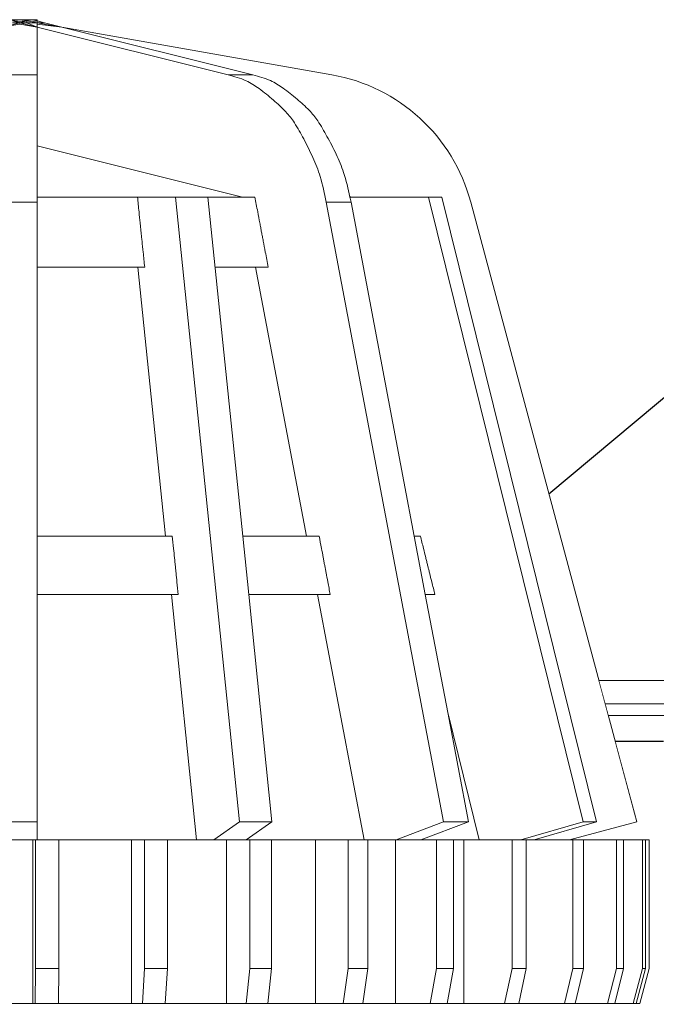
# Model space of a CAD drawing. Units: millimetres. Extents: x 2673 to 4786, y 0 to 1485.
# Drawn here: x 3287 to 3342, y 1076 to 1161 of the extents above; entities that cross this region are included whole.
import ezdxf

# ---------------------------------------------------------------- set-up
doc = ezdxf.new("R2010")
doc.units = ezdxf.units.MM
for name, color, linetype, lineweight in [('вспомогательный', 140, 'Continuous', 20), ('маскировка', 93, 'Continuous', 25), ('Основной', 7, 'Continuous', 30), ('текст', 1, 'Continuous', 25), ('штриховка', 251, 'Continuous', 0)]:
    doc.layers.add(name, color=color, linetype=linetype, lineweight=lineweight)

# ---------------------------------------------------------------- blocks, each defined once
blk = doc.blocks.new('HL80_3_KORB', base_point=(0, 68.51021382925319))
at = {"layer": 'вспомогательный', "linetype": 'Continuous'}
for p, q in [((-1.06066017178091, 152.6832385500638), (0, 152.6832385500638)), ((0, 152.6832385500638), (-0.62132034355818, 152.5736830098285)), ((-0.62132034355818, 152.5736830098285), (0, 152.4962155444155)), ((0, 152.4187480789988), (-0.62132034355818, 152.5736830098285)), ((1.06066017178091, 152.6832385500638), (0, 152.6832385500638)), ((0.62132034355818, 152.5736830098285), (0, 152.6832385500638)), ((0, 152.4187480789988), (0.62132034355818, 152.5736830098285)), ((0, 152.4962155444155), (0.62132034355818, 152.5736830098285)), ((0, 152.4962155444155), (0, 152.4187480789988)), ((0.62132034355818, 152.5736830098285), (1.06066017178091, 152.6832385500638)), ((0.62132034355818, 152.5736830098285), (0.62132034355818, 152.4187480789988)), ((1.06066017178091, 152.4962155444155), (0.62132034355818, 152.5736830098285)), ((1.5, 152.5736830098285), (1.06066017178091, 152.6832385500638)), ((1.06066017178091, 152.6832385500638), (1.5, 152.6832385500638)), ((1.06066017178091, 152.4962155444155), (1.5, 152.5736830098285)), ((1.5, 152.4187480789988), (1.06066017178091, 152.4962155444155)), ((1.5, 152.5736830098285), (1.5, 152.6832385500638)), ((2.12132034355818, 152.4187480789988), (1.5, 152.5736830098285)), ((1.5, 152.5736830098285), (1.5, 152.4962155444155)), ((1.5, 152.4962155444155), (1.5, 152.4187480789988)), ((-1.5, 152.0447020677057), (0, 152.4187480789988)), ((-1.5, 152.0447020677057), (0, 152.3091925387671)), ((-0.62132034355818, 152.4187480789988), (0, 152.4187480789988)), ((0, 152.4187480789988), (0.62132034355818, 152.4187480789988)), ((0, 152.4187480789988), (0, 152.3091925387671)), ((1.5, 152.0447020677057), (0, 152.4187480789988)), ((0, 152.3091925387671), (1.5, 152.0447020677057)), ((0.62132034355818, 152.4187480789988), (1.5, 152.0447020677057)), ((0.62132034355818, 152.4187480789988), (1.5, 152.4187480789988)), ((1.5, 152.4187480789988), (1.5, 152.3091925387671)), ((1.5, 152.4187480789988), (2.12132034355818, 152.3091925387671)), ((1.5, 152.4187480789988), (2.12132034355818, 152.4187480789988)), ((1.5, 152.0447020677057), (1.5, 152.3091925387671)), ((1.5, 152.3091925387671), (3.62132034355818, 152.0447020677057)), ((1.5, 147.9698221037324), (1.5, 152.0447020677057)), ((17.84109109943529, 147.9698221037324), (1.5, 152.0447020677057)), ((3.62132034355818, 152.0447020677057), (2.12132034355818, 152.4187480789988)), ((2.12132034355818, 152.3091925387671), (3.62132034355818, 152.0447020677057)), ((19.96241144299347, 147.9698221037324), (3.62132034355818, 152.0447020677057)), ((26.73111300035453, 147.9698221037324), (3.62132034355818, 152.0447020677057)), ((1.5, 147.9698221037324), (-1.5, 147.9698221037324)), ((1.5, 147.9698221037324), (1.5, 141.8904359488479)), ((17.84109109943529, 147.9698221037324), (19.96241144299347, 147.9698221037324)), ((1.5, 137.5102138292532), (1.5, 141.8904359488479)), ((19.06557477149545, 137.5102138292532), (1.5, 141.8904359488479)), ((1.5, 137.5102138292532), (10.08634304181032, 137.5102138292532)), ((1.5, 137.5102138292532), (1.5, 137.0799914850868)), ((12.85798163934669, 137.5102138292532), (10.08634304181032, 137.5102138292532)), ((13.34749284728969, 137.5102138292532), (12.85798163934669, 137.5102138292532)), ((13.34749284728969, 137.5102138292532), (18.82891996992475, 84.05358939889265)), ((16.11913144482241, 137.5102138292532), (13.34749284728969, 137.5102138292532)), ((16.11913144482241, 137.5102138292532), (19.09278322793398, 108.5102138292532)), ((19.06557477149545, 137.5102138292532), (16.11913144482241, 137.5102138292532)), ((20.12623494327636, 137.5102138292532), (19.06557477149545, 137.5102138292532)), ((20.13713178843318, 137.5102138292532), (20.12623494327636, 137.5102138292532)), ((28.46279441628939, 137.5102138292532), (28.27222793632245, 137.5438158412908)), ((28.46279441628939, 137.5102138292532), (28.27939043839069, 137.5102138292532)), ((29.97820488249999, 137.5102138292532), (28.46279441628939, 137.5102138292532)), ((34.99533685313872, 137.5102138292532), (29.97820488249999, 137.5102138292532)), ((34.99533685313872, 137.5102138292532), (36.14338715023041, 137.5102138292532)), ((34.99533685313872, 137.5102138292532), (48.22867255376332, 84.05358939889265)), ((36.14338715023041, 137.5102138292532), (49.37672285085864, 84.05358939889265)), ((-1.5, 137.0799914850868), (1.5, 137.0799914850868)), ((1.5, 137.0799914850868), (1.5, 131.5102138292532)), ((28.36578491184264, 137.0799914850868), (26.24446456828082, 137.0799914850868)), ((26.24446456828082, 137.0799914850868), (36.29130755901132, 84.05358939889265)), ((28.36578491184264, 137.0799914850868), (32.89687309974033, 113.165284709914)), ((38.61527772968475, 137.0799914850868), (52.82365934620974, 84.05358939889265)), ((1.5, 131.5102138292532), (10.12165886311413, 131.5102138292532)), ((1.5, 131.5102138292532), (1.5, 108.5102138292532)), ((10.12165886311413, 131.5102138292532), (10.70231182845964, 131.5102138292532)), ((12.48007234627221, 108.5102138292532), (10.12165886311413, 131.5102138292532)), ((20.20238691738632, 131.5102138292532), (16.7343697447759, 131.5102138292532)), ((20.20238691738632, 131.5102138292532), (24.5601668099589, 108.5102138292532)), ((21.26304708916359, 131.5102138292532), (20.20238691738632, 131.5102138292532)), ((21.27529369773401, 131.5102138292532), (21.26304708916359, 131.5102138292532)), ((32.89687309974033, 113.165284709914), (33.77886328592649, 108.5102138292532)), ((12.48007234627221, 108.5102138292532), (1.5, 108.5102138292532)), ((1.5, 103.5102138292532), (1.5, 108.5102138292532)), ((13.06294888056436, 108.5102138292532), (12.48007234627221, 108.5102138292532)), ((19.09278322793398, 108.5102138292532), (19.60548181122795, 103.5102138292532)), ((24.5601668099589, 108.5102138292532), (19.09278322793398, 108.5102138292532)), ((25.62082698173981, 108.5102138292532), (24.5601668099589, 108.5102138292532)), ((25.63718220998999, 108.5102138292532), (25.62082698173981, 108.5102138292532)), ((33.77886328592649, 108.5102138292532), (34.72620674083373, 103.5102138292532)), ((34.04924881239276, 108.5102138292532), (33.77886328592649, 108.5102138292532)), ((34.3083869495822, 108.5102138292532), (34.04924881239276, 108.5102138292532)), ((12.99277092956618, 103.5102138292532), (1.5, 103.5102138292532)), ((1.5, 103.5102138292532), (1.5, 84.05358939889265)), ((13.57603804568862, 103.5102138292532), (12.99277092956618, 103.5102138292532)), ((15.14610497940521, 82.51021382925319), (12.99277092956618, 103.5102138292532)), ((25.50751026486614, 103.5102138292532), (19.60548181122795, 103.5102138292532)), ((19.60548181122795, 103.5102138292532), (21.60055856745748, 84.05358939889265)), ((26.56817043664705, 103.5102138292532), (25.50751026486614, 103.5102138292532)), ((25.50751026486614, 103.5102138292532), (29.48635277547874, 82.51021382925319)), ((26.58524736600884, 103.5102138292532), (26.56817043664705, 103.5102138292532)), ((35.28701268559598, 103.5102138292532), (34.72620674083373, 103.5102138292532)), ((34.72620674083373, 103.5102138292532), (36.64178174373956, 93.39996821039676)), ((35.54709377072504, 103.5102138292532), (35.28701268559598, 103.5102138292532)), ((39.33757065593818, 82.51021382925319), (36.64178174373956, 93.39996821039676)), ((36.64178174373956, 93.39996821039676), (38.41262790257315, 84.05358939889265)), ((1.5, 84.05358939889265), (-1.5, 84.05358939889265)), ((1.5, 82.51021382925319), (1.5, 84.05358939889265)), ((16.62468022186295, 82.51021382925319), (18.82891996992475, 84.05358939889265)), ((18.82891996992475, 84.05358939889265), (21.60055856745748, 84.05358939889265)), ((19.39631881939567, 82.51021382925319), (21.60055856745748, 84.05358939889265)), ((32.21840358304689, 82.51021382925319), (36.29130755901132, 84.05358939889265)), ((34.33972392660871, 82.51021382925319), (38.41262790257315, 84.05358939889265)), ((36.29130755901132, 84.05358939889265), (38.41262790257315, 84.05358939889265)), ((42.90716705927115, 82.51021382925319), (48.22867255376332, 84.05358939889265)), ((44.05521735636647, 82.51021382925319), (49.37672285085864, 84.05358939889265)), ((47.06370330515711, 82.51021382925319), (52.82365934620974, 84.05358939889265)), ((49.37672285085864, 84.05358939889265), (48.22867255376332, 84.05358939889265)), ((1.12521594310965, 82.51021382925319), (-1.12521594310965, 82.51021382925319)), ((1.35203675740922, 82.51021382925319), (1.12521594310965, 82.51021382925319)), ((1.12521594310965, 68.51021382925319), (1.12521594310965, 82.51021382925319)), ((2.12426416469316, 82.51021382925319), (1.35203675740922, 82.51021382925319)), ((1.35203675740922, 82.51021382925319), (1.35203675740922, 71.51021382925319)), ((3.12331238627303, 82.51021382925319), (2.12426416469316, 82.51021382925319)), ((3.3501332005726, 82.51021382925319), (3.12331238627303, 82.51021382925319)), ((3.3501332005726, 82.51021382925319), (3.3501332005726, 71.51021382925319)), ((5.36518069974409, 82.51021382925319), (3.3501332005726, 82.51021382925319)), ((6.04391689928525, 82.51021382925319), (5.36518069974409, 82.51021382925319)), ((6.35662556111493, 82.51021382925319), (6.04391689928525, 82.51021382925319)), ((6.35662556111493, 82.51021382925319), (7.3480704224894, 82.51021382925319)), ((7.3480704224894, 82.51021382925319), (8.0268066220342, 82.51021382925319)), ((9.564313191665859, 82.51021382925319), (8.0268066220342, 82.51021382925319)), ((10.54060919878611, 82.51021382925319), (9.564313191665859, 82.51021382925319)), ((9.564313191665859, 68.51021382925319), (9.564313191665859, 82.51021382925319)), ((10.68979918414334, 82.51021382925319), (10.54060919878611, 82.51021382925319)), ((11.51690520590637, 82.51021382925319), (10.68979918414334, 82.51021382925319)), ((10.68979918414334, 82.51021382925319), (10.68979918414334, 71.51021382925319)), ((12.64239119838385, 82.51021382925319), (11.51690520590637, 82.51021382925319)), ((13.69065548510844, 82.51021382925319), (12.64239119838385, 82.51021382925319)), ((12.64239119838385, 82.51021382925319), (12.64239119838385, 71.51021382925319)), ((13.69065548510844, 82.51021382925319), (14.6443724358578, 82.51021382925319)), ((14.6443724358578, 82.51021382925319), (15.14610497940521, 82.51021382925319)), ((15.14610497940521, 82.51021382925319), (15.2543256425306, 82.51021382925319)), ((15.2543256425306, 82.51021382925319), (15.59808938660717, 82.51021382925319)), ((15.59808938660717, 82.51021382925319), (17.16175954402934, 82.51021382925319)), ((17.71280362366815, 82.51021382925319), (17.16175954402934, 82.51021382925319)), ((18.63668315617906, 82.51021382925319), (17.71280362366815, 82.51021382925319)), ((17.71280362366815, 68.51021382925319), (17.71280362366815, 82.51021382925319)), ((19.56056268868997, 82.51021382925319), (18.63668315617906, 82.51021382925319)), ((19.70275747196865, 82.51021382925319), (19.56056268868997, 82.51021382925319)), ((21.55051653699047, 82.51021382925319), (19.70275747196865, 82.51021382925319)), ((19.70275747196865, 82.51021382925319), (19.70275747196865, 71.51021382925319)), ((21.60014663136826, 82.51021382925319), (21.55051653699047, 82.51021382925319)), ((21.55051653699047, 82.51021382925319), (21.55051653699047, 71.51021382925319)), ((21.60014663136826, 82.51021382925319), (22.48715746454764, 82.51021382925319)), ((22.48715746454764, 82.51021382925319), (23.37416829772337, 82.51021382925319)), ((24.00123942019127, 82.51021382925319), (23.37416829772337, 82.51021382925319)), ((24.00123942019127, 82.51021382925319), (25.32309948067632, 82.51021382925319)), ((25.32309948067632, 82.51021382925319), (25.77526108654638, 82.51021382925319)), ((25.32309948067632, 68.51021382925319), (25.32309948067632, 82.51021382925319)), ((26.16649092649095, 82.51021382925319), (25.77526108654638, 82.51021382925319)), ((27.00988237230194, 82.51021382925319), (26.16649092649095, 82.51021382925319)), ((28.11705744408027, 82.51021382925319), (27.00988237230194, 82.51021382925319)), ((28.85332825243313, 82.51021382925319), (28.11705744408027, 82.51021382925319)), ((28.11705744408027, 82.51021382925319), (28.11705744408027, 71.51021382925319)), ((28.85332825243313, 82.51021382925319), (29.48635277547874, 82.51021382925319)), ((29.48635277547874, 82.51021382925319), (29.64668159272333, 82.51021382925319)), ((29.64668159272333, 82.51021382925319), (29.8038403357059, 82.51021382925319)), ((29.8038403357059, 82.51021382925319), (30.44003493301716, 82.51021382925319)), ((29.8038403357059, 82.51021382925319), (29.8038403357059, 71.51021382925319)), ((30.44003493301716, 82.51021382925319), (32.0188876832799, 82.51021382925319)), ((32.0188876832799, 82.51021382925319), (32.16396577407431, 82.51021382925319)), ((32.16396577407431, 82.51021382925319), (32.90124311088221, 82.51021382925319)), ((32.16396577407431, 68.51021382925319), (32.16396577407431, 82.51021382925319)), ((32.90124311088221, 82.51021382925319), (33.60559436386029, 82.51021382925319)), ((33.63852044769374, 82.51021382925319), (33.60559436386029, 82.51021382925319)), ((33.63852044769374, 82.51021382925319), (35.22981609503768, 82.51021382925319)), ((35.22981609503768, 82.51021382925319), (35.67703485367383, 82.51021382925319)), ((35.90540630265241, 82.51021382925319), (35.67703485367383, 82.51021382925319)), ((35.67703485367383, 82.51021382925319), (35.67703485367383, 71.51021382925319)), ((36.58099651026714, 82.51021382925319), (35.90540630265241, 82.51021382925319)), ((37.15158952729325, 82.51021382925319), (36.58099651026714, 82.51021382925319)), ((38.02754624317458, 82.51021382925319), (37.15158952729325, 82.51021382925319)), ((37.15158952729325, 82.51021382925319), (37.15158952729325, 71.51021382925319)), ((38.63630767218274, 82.51021382925319), (38.02754624317458, 82.51021382925319)), ((38.02754624317458, 68.51021382925319), (38.02754624317458, 82.51021382925319)), ((39.06365824645036, 82.51021382925319), (38.63630767218274, 82.51021382925319)), ((39.24506910119089, 82.51021382925319), (39.06365824645036, 82.51021382925319)), ((39.33757065593818, 82.51021382925319), (39.24506910119089, 82.51021382925319)), ((40.41483866167982, 82.51021382925319), (39.33757065593818, 82.51021382925319)), ((40.53586380273919, 82.51021382925319), (40.41483866167982, 82.51021382925319)), ((40.53586380273919, 82.51021382925319), (41.0731634110889, 82.51021382925319)), ((41.0731634110889, 82.51021382925319), (41.61046301943497, 82.51021382925319)), ((42.15298361269015, 82.51021382925319), (41.61046301943497, 82.51021382925319)), ((42.73567896254463, 82.51021382925319), (42.15298361269015, 82.51021382925319)), ((42.15298361269015, 82.51021382925319), (42.15298361269015, 71.51021382925319)), ((42.90716705927115, 82.51021382925319), (42.73567896254463, 82.51021382925319)), ((43.19742757577842, 82.51021382925319), (42.90716705927115, 82.51021382925319)), ((43.20000000000073, 82.51021382925319), (43.19742757577842, 82.51021382925319)), ((43.37050647070646, 82.51021382925319), (43.20000000000073, 82.51021382925319)), ((43.65917618901585, 82.51021382925319), (43.37050647070646, 82.51021382925319)), ((43.37050647070646, 82.51021382925319), (43.37050647070646, 71.51021382925319)), ((44.05521735636647, 82.51021382925319), (43.65917618901585, 82.51021382925319)), ((44.61024980093497, 82.51021382925319), (44.05521735636647, 82.51021382925319)), ((44.61024980093497, 82.51021382925319), (44.921499320968, 82.51021382925319)), ((44.921499320968, 82.51021382925319), (44.99293323330129, 82.51021382925319)), ((44.99293323330129, 82.51021382925319), (45.37561666566398, 82.51021382925319)), ((45.37561666566398, 82.51021382925319), (45.99609853766015, 82.51021382925319)), ((46.145309701933, 82.51021382925319), (45.99609853766015, 82.51021382925319)), ((46.44601550143852, 82.51021382925319), (46.145309701933, 82.51021382925319)), ((46.74672130094405, 82.51021382925319), (46.44601550143852, 82.51021382925319)), ((47.32917593280217, 82.51021382925319), (46.74672130094405, 82.51021382925319)), ((47.32917593280217, 82.51021382925319), (47.34813529506937, 82.51021382925319)), ((47.34813529506937, 82.51021382925319), (47.54561554674001, 82.51021382925319)), ((47.34813529506937, 82.51021382925319), (47.34813529506937, 71.51021382925319)), ((47.54561554674001, 82.51021382925319), (47.76205516067785, 82.51021382925319)), ((48.15283855668532, 82.51021382925319), (47.76205516067785, 82.51021382925319)), ((48.2716325215406, 82.51021382925319), (48.15283855668532, 82.51021382925319)), ((48.28336474890602, 82.51021382925319), (48.2716325215406, 82.51021382925319)), ((48.2716325215406, 82.51021382925319), (48.2716325215406, 71.51021382925319)), ((48.41389094112311, 82.51021382925319), (48.28336474890602, 82.51021382925319)), ((48.61002900367021, 82.51021382925319), (48.41389094112311, 82.51021382925319)), ((48.61002900367021, 82.51021382925319), (48.65364839103496, 82.51021382925319)), ((48.65364839103496, 82.51021382925319), (48.69726777840333, 82.51021382925319)), ((48.70000000000073, 82.51021382925319), (48.69726777840333, 82.51021382925319)), ((48.70000000000073, 82.51021382925319), (49.41442336999171, 82.51021382925319)), ((49.41442336999171, 82.51021382925319), (50.17979023472435, 82.51021382925319)), ((50.17979023472435, 82.51021382925319), (51.1046378458268, 82.51021382925319)), ((51.70604944483421, 82.51021382925319), (51.1046378458268, 82.51021382925319)), ((51.1046378458268, 82.51021382925319), (51.1046378458268, 71.51021382925319)), ((51.70604944483421, 82.51021382925319), (52.40591516982749, 82.51021382925319)), ((51.70604944483421, 82.51021382925319), (51.70604944483421, 71.51021382925319)), ((52.40591516982749, 82.51021382925319), (52.83879439770317, 82.51021382925319)), ((52.83879439770317, 82.51021382925319), (53.30835183582894, 82.51021382925319)), ((53.30835183582894, 82.51021382925319), (53.30835183582894, 71.51021382925319)), ((53.56940422026673, 82.51021382925319), (53.30835183582894, 82.51021382925319)), ((53.56940422026673, 82.51021382925319), (53.80507975589717, 82.51021382925319)), ((53.56940422026673, 82.51021382925319), (53.56940422026673, 71.51021382925319)), ((53.80507975589717, 82.51021382925319), (53.89231853062665, 82.51021382925319)), ((53.89231853062665, 82.51021382925319), (53.89231853062665, 71.51021382925319)), ((1.35203675740922, 71.51021382925319), (1.31697341855397, 68.51021382925319)), ((3.3501332005726, 71.51021382925319), (1.35203675740922, 71.51021382925319)), ((3.3501332005726, 71.51021382925319), (3.31506986171735, 68.51021382925319)), ((10.68979918414334, 71.51021382925319), (10.51581472484759, 68.51021382925319)), ((12.64239119838385, 71.51021382925319), (10.68979918414334, 71.51021382925319)), ((12.64239119838385, 71.51021382925319), (12.4684067390881, 68.51021382925319)), ((19.70275747196865, 71.51021382925319), (19.39513832199009, 68.51021382925319)), ((21.55051653699047, 71.51021382925319), (19.70275747196865, 71.51021382925319)), ((21.55051653699047, 71.51021382925319), (21.24289738701191, 68.51021382925319)), ((28.11705744408027, 71.51021382925319), (27.6851504556289, 68.51021382925319)), ((29.8038403357059, 71.51021382925319), (28.11705744408027, 71.51021382925319)), ((29.8038403357059, 71.51021382925319), (29.37193334725816, 68.51021382925319)), ((35.67703485367383, 71.51021382925319), (35.13396330203977, 68.51021382925319)), ((37.15158952729325, 71.51021382925319), (35.67703485367383, 71.51021382925319)), ((37.15158952729325, 71.51021382925319), (36.6085179756592, 68.51021382925319)), ((42.15298361269015, 71.51021382925319), (41.51524845215681, 68.51021382925319)), ((43.37050647070646, 71.51021382925319), (42.15298361269015, 71.51021382925319)), ((43.37050647070646, 71.51021382925319), (42.73277131017676, 68.51021382925319)), ((47.34813529506937, 71.51021382925319), (46.63511378578914, 68.51021382925319)), ((48.2716325215406, 71.51021382925319), (47.34813529506937, 71.51021382925319)), ((48.2716325215406, 71.51021382925319), (47.55861101225673, 68.51021382925319)), ((51.1046378458268, 71.51021382925319), (50.33799478554283, 68.51021382925319)), ((51.70604944483421, 71.51021382925319), (50.93940638455024, 68.51021382925319)), ((51.70604944483421, 71.51021382925319), (51.1046378458268, 71.51021382925319)), ((53.30835183582894, 71.51021382925319), (52.51138128599268, 68.51021382925319)), ((53.56940422026673, 71.51021382925319), (52.77243367043411, 68.51021382925319)), ((53.89231853062665, 71.51021382925319), (53.08923603811127, 68.51021382925319)), ((53.56940422026673, 71.51021382925319), (53.30835183582894, 71.51021382925319)), ((1.12521594310965, 68.51021382925319), (-1.12521594310965, 68.51021382925319)), ((1.12521594310965, 68.51021382925319), (1.31697341855397, 68.51021382925319)), ((1.31697341855397, 68.51021382925319), (2.12426416469316, 68.51021382925319)), ((2.12426416469316, 68.51021382925319), (3.12331238627303, 68.51021382925319)), ((3.12331238627303, 68.51021382925319), (3.31506986171735, 68.51021382925319)), ((5.36518069974409, 68.51021382925319), (3.31506986171735, 68.51021382925319)), ((5.93899373589738, 68.51021382925319), (5.36518069974409, 68.51021382925319)), ((6.35662556111493, 68.51021382925319), (5.93899373589738, 68.51021382925319)), ((7.3480704224894, 68.51021382925319), (6.35662556111493, 68.51021382925319)), ((7.921883458646341, 68.51021382925319), (7.3480704224894, 68.51021382925319)), ((9.564313191665859, 68.51021382925319), (7.921883458646341, 68.51021382925319)), ((9.564313191665859, 68.51021382925319), (10.51581472484759, 68.51021382925319)), ((10.51581472484759, 68.51021382925319), (10.54060919878611, 68.51021382925319)), ((10.54060919878611, 68.51021382925319), (11.51690520590637, 68.51021382925319)), ((11.51690520590637, 68.51021382925319), (12.4684067390881, 68.51021382925319)), ((13.69065548510844, 68.51021382925319), (12.4684067390881, 68.51021382925319)), ((14.6443724358578, 68.51021382925319), (13.69065548510844, 68.51021382925319)), ((15.01260401412219, 68.51021382925319), (14.6443724358578, 68.51021382925319)), ((15.59808938660717, 68.51021382925319), (15.01260401412219, 68.51021382925319)), ((16.92003791561729, 68.51021382925319), (15.59808938660717, 68.51021382925319)), ((17.71280362366815, 68.51021382925319), (16.92003791561729, 68.51021382925319)), ((17.71280362366815, 68.51021382925319), (18.63668315617906, 68.51021382925319)), ((18.63668315617906, 68.51021382925319), (19.39513832199009, 68.51021382925319)), ((19.39513832199009, 68.51021382925319), (19.56056268868997, 68.51021382925319)), ((19.56056268868997, 68.51021382925319), (21.24289738701191, 68.51021382925319)), ((21.60014663136826, 68.51021382925319), (21.24289738701191, 68.51021382925319)), ((22.48715746454764, 68.51021382925319), (21.60014663136826, 68.51021382925319)), ((23.37416829772337, 68.51021382925319), (22.48715746454764, 68.51021382925319)), ((23.63006391612362, 68.51021382925319), (23.37416829772337, 68.51021382925319)), ((25.32309948067632, 68.51021382925319), (23.63006391612362, 68.51021382925319)), ((25.40408558247873, 68.51021382925319), (25.32309948067632, 68.51021382925319)), ((25.40408558247873, 68.51021382925319), (26.16649092649095, 68.51021382925319)), ((26.16649092649095, 68.51021382925319), (27.00988237230194, 68.51021382925319)), ((27.6851504556289, 68.51021382925319), (27.00988237230194, 68.51021382925319)), ((27.6851504556289, 68.51021382925319), (28.85332825243313, 68.51021382925319)), ((29.37193334725816, 68.51021382925319), (28.85332825243313, 68.51021382925319)), ((29.64668159272333, 68.51021382925319), (29.37193334725816, 68.51021382925319)), ((30.44003493301716, 68.51021382925319), (29.64668159272333, 68.51021382925319)), ((30.44003493301716, 68.51021382925319), (31.5295362834222, 68.51021382925319)), ((32.16396577407431, 68.51021382925319), (31.5295362834222, 68.51021382925319)), ((32.90124311088221, 68.51021382925319), (32.16396577407431, 68.51021382925319)), ((33.11624296400259, 68.51021382925319), (32.90124311088221, 68.51021382925319)), ((33.11624296400259, 68.51021382925319), (33.63852044769374, 68.51021382925319)), ((33.63852044769374, 68.51021382925319), (35.13396330203977, 68.51021382925319)), ((35.13396330203977, 68.51021382925319), (35.22981609503768, 68.51021382925319)), ((35.22981609503768, 68.51021382925319), (35.90540630265241, 68.51021382925319)), ((35.90540630265241, 68.51021382925319), (36.58099651026714, 68.51021382925319)), ((36.58099651026714, 68.51021382925319), (36.6085179756592, 68.51021382925319)), ((38.02754624317458, 68.51021382925319), (36.6085179756592, 68.51021382925319)), ((38.02754624317458, 68.51021382925319), (38.47099964546214, 68.51021382925319)), ((38.47099964546214, 68.51021382925319), (38.63630767218274, 68.51021382925319)), ((38.63630767218274, 68.51021382925319), (39.24506910119089, 68.51021382925319)), ((39.82218006069161, 68.51021382925319), (39.24506910119089, 68.51021382925319)), ((40.53586380273919, 68.51021382925319), (39.82218006069161, 68.51021382925319)), ((41.0731634110889, 68.51021382925319), (40.53586380273919, 68.51021382925319)), ((41.51524845215681, 68.51021382925319), (41.0731634110889, 68.51021382925319)), ((41.61046301943497, 68.51021382925319), (41.51524845215681, 68.51021382925319)), ((41.61046301943497, 68.51021382925319), (42.73277131017676, 68.51021382925319)), ((42.73567896254463, 68.51021382925319), (42.73277131017676, 68.51021382925319)), ((42.73567896254463, 68.51021382925319), (42.73567896254463, 68.52389185368521)), ((43.19742757577842, 68.51021382925319), (42.73567896254463, 68.51021382925319)), ((43.65917618901585, 68.51021382925319), (43.19742757577842, 68.51021382925319)), ((44.24354115053939, 68.51021382925319), (43.65917618901585, 68.51021382925319)), ((44.61024980093497, 68.51021382925319), (44.24354115053939, 68.51021382925319)), ((44.99293323330129, 68.51021382925319), (44.61024980093497, 68.51021382925319)), ((45.31814036723517, 68.51021382925319), (44.99293323330129, 68.51021382925319)), ((45.37561666566398, 68.51021382925319), (45.31814036723517, 68.51021382925319)), ((46.145309701933, 68.51021382925319), (45.37561666566398, 68.51021382925319)), ((46.145309701933, 68.51021382925319), (46.44601550143852, 68.51021382925319)), ((46.44601550143852, 68.51021382925319), (46.63511378578914, 68.51021382925319)), ((46.63511378578914, 68.51021382925319), (46.74672130094405, 68.51021382925319)), ((47.32917593280217, 68.51021382925319), (46.74672130094405, 68.51021382925319)), ((47.54561554674001, 68.51021382925319), (47.32917593280217, 68.51021382925319)), ((47.55861101225673, 68.51021382925319), (47.54561554674001, 68.51021382925319)), ((47.76205516067785, 68.51021382925319), (47.55861101225673, 68.51021382925319)), ((48.15283855668532, 68.51021382925319), (47.76205516067785, 68.51021382925319)), ((48.15283855668532, 68.51021382925319), (48.28336474890602, 68.51021382925319)), ((48.28336474890602, 68.51021382925319), (48.41389094112311, 68.51021382925319)), ((48.61002900367021, 68.51021382925319), (48.41389094112311, 68.51021382925319)), ((48.65364839103496, 68.51021382925319), (48.61002900367021, 68.51021382925319)), ((48.67176504607414, 68.51021382925319), (48.65364839103496, 68.51021382925319)), ((48.69726777840333, 68.51021382925319), (48.67176504607414, 68.51021382925319)), ((48.70000000000073, 68.51021382925319), (48.69726777840333, 68.51021382925319)), ((49.43713191080315, 68.51021382925319), (48.70000000000073, 68.51021382925319)), ((50.33799478554283, 68.51021382925319), (49.43713191080315, 68.51021382925319)), ((50.33799478554283, 68.51021382925319), (50.93940638455024, 68.51021382925319)), ((51.62112198978139, 68.51021382925319), (50.93940638455024, 68.51021382925319)), ((52.05400121765706, 68.51021382925319), (51.62112198978139, 68.51021382925319)), ((52.51138128599268, 68.51021382925319), (52.05400121765706, 68.51021382925319)), ((52.51138128599268, 68.51021382925319), (52.77243367043411, 68.51021382925319)), ((53.00199726337814, 68.51021382925319), (52.77243367043411, 68.51021382925319)), ((53.08923603811127, 68.51021382925319), (53.00199726337814, 68.51021382925319))]:
    blk.add_line(p, q, dxfattribs=at)
blk.add_arc((24.12639033535014, 133.1977058085504), 14.99999999999826, 14.99999999999614, 79.99999999999766, dxfattribs=at)
for points in [[(17.84109109943529, 147.9698221037324), (19.39096328388674, 147.4522932406424), (20.49530258075145, 146.7855127705647), (21.71816611060171, 145.805912460336), (22.77618326450054, 144.8074475174265), (23.17322573257438, 144.3505322469054), (23.51539705726311, 143.8655827305003), (24.31605202576565, 142.4787528729549), (25.09655311302681, 140.8949890753851), (25.72630805656661, 139.2647922774791), (26.24446456828082, 137.0799914850868)], [(19.96241144299347, 147.9698221037324), (21.47264727468457, 147.4687609704241), (22.55230262774737, 146.8274353041776), (23.74832124350494, 145.889024059026), (24.78555862875967, 144.9328472329329), (25.17561720983255, 144.4959593504713), (25.51382056869488, 144.0317314789562), (26.31064853426901, 142.7029529509268), (27.09271857049071, 141.1840927173167), (27.7325354139495, 139.6169214781104), (28.27939043839069, 137.5102138292532)], [(10.08634304181032, 137.5102138292532), (10.21649391187736, 136.2425124724295), (10.31333104795129, 135.2992696762255), (10.35510475278074, 134.8923651243617), (10.39453069489464, 134.5083268843359), (10.43278655145386, 134.1356853083097), (10.47297896673439, 133.7441777005025), (10.57006257778057, 132.7984858743481), (10.70231182845964, 131.5102138292532)], [(20.13713178843318, 137.5102138292532), (20.37719777661112, 136.2447341935614), (20.55610135890288, 135.3016396546244), (20.63363855162309, 134.892892943352), (20.70670714819353, 134.5077004524946), (20.77689918083023, 134.1376713777874), (20.85054775854006, 133.7494181344776), (21.0300528950812, 132.8031042786676), (21.27529369773401, 131.5102138292532)], [(28.27939043839069, 137.5102138292532), (28.32372152817333, 137.2955580432722), (28.36578491184264, 137.0799914850868)], [(13.57603804568862, 103.5102138292532), (13.46677125262214, 104.575030344185), (13.38600779695027, 105.3620704448424), (13.35186146228835, 105.6948240400608), (13.31949662526104, 106.01021620267), (13.28713175998993, 106.3256083334054), (13.25298519623428, 106.6583620113561), (13.17222011926557, 107.4454007081331), (13.06294888056436, 108.5102138292532)], [(26.58524736600884, 103.5102138292532), (26.38171403267047, 104.5836513285607), (26.23231493161232, 105.3715757479764), (26.17045306108076, 105.6978301207895), (26.11154503273417, 106.0085053395401), (26.05068412508102, 106.3294795407572), (25.98618465756436, 106.6696421784737), (25.83720618403739, 107.4553310309908), (25.63718220998999, 108.5102138292532)], [(35.54709377072504, 103.5102138292532), (35.28178973062118, 104.5811281937567), (35.08669196388337, 105.3686426702039), (35.00543419099954, 105.6966381614276), (34.928104440622, 106.0087774179904), (34.84862853928352, 106.3295792356752), (34.76447346045264, 106.6692674427867), (34.56984371818826, 107.4548755148192), (34.3083869495822, 108.5102138292532)]]:
    blk.add_spline(points, degree=3, dxfattribs=at)
blk = doc.blocks.new('080 8E')
at = {"color": 7}
blk.add_wipeout([(22217.934983529016, 3015.800618588321), (22324.11345560524, 3015.800618588321), (22324.916538097754, 3018.8006185883205), (22324.916538097754, 3029.800618588321), (22318.087922872284, 3029.800618588321), (22323.847878913333, 3031.3439941579604), (22309.639497296812, 3084.370396244154), (22308.94523341037, 3086.3759932571697), (22307.972925484064, 3088.270557980402), (22306.744394420763, 3090.007259885489), (22305.29659157619, 3091.5405433696137), (22303.61652306706, 3092.8700920744154), (22301.78783701727, 3093.939172401922), (22299.81621825084, 3094.7440935047043), (22297.7585150073, 3095.2592303561387), (22274.64553991068, 3099.3351068267734), (22272.524219567127, 3099.8640877688963), (22272.524219567127, 3099.9736433091316), (22269.524219567127, 3099.9736433091316), (22269.524219567127, 3099.8640877688963), (22267.40289922357, 3099.3351068267734), (22244.293046783067, 3095.260216321195), (22242.228951551893, 3094.7434607879977), (22240.25916005028, 3093.9406487409137), (22238.443873942713, 3092.8783173915863), (22236.76400846298, 3091.548030517296), (22235.303414764523, 3090.004939924241), (22234.07508673065, 3088.2710852443265), (22233.10318486317, 3086.3796841046274), (22232.409230281395, 3084.3711249215407), (22218.200560220917, 3031.3439941579604), (22223.96051626197, 3029.800618588321), (22217.1319010365, 3029.800618588321), (22217.1319010365, 3018.8006185883205)], dxfattribs=at).dxf.layer = 'Основной'
blk.add_blockref('HL80_3_KORB', (22271.02421956713, 3015.800618588321))
blk = doc.blocks.new('310NH')
at = {"linetype": 'Continuous', "lineweight": 0}
blk.add_wipeout([(-95.4998798108295, 2.199991695539609), (-95.4998798108295, 3.199991695539609), (-92.88354330481704, 3.199991695539609), (-92.6910980126328, 3.2385105913582493), (-92.57916259031396, 3.303315025393289), (-92.47523051838222, 3.4114077936415583), (-92.4005803916743, 3.570582172991692), (-92.36117910259101, 3.7176297857339478), (-92.0791955611522, 4.3304496628413744), (-91.64685030802742, 4.786698376122047), (-91.20141049398501, 5.0449545063314645), (-90.4293274500101, 5.199991695539609), (-89.72139198468169, 5.199991695539609), (2.5001201891697633, 5.199991695539609), (2.5001201891697633, 2.199991695539609)], dxfattribs=at).dxf.layer = 'маскировка'
blk.add_wipeout([(1.1591729441281281e-11, 5.684341886080802e-14), (2.418829499336254e-05, -143.9240566285327), (36.5622020147845, -143.92405048378765), (37.50002360007505, -140.42405032618814), (37.50001511289957, -89.92405032617529), (39.28091265920735, -88.92405002687248), (53.79424357889455, -88.92404758772027), (55.00040184749801, -84.42260062123549), (55.00039211755652, -26.527927373809803), (57.545907725362646, -26.491379032983076), (58.05570873764582, -26.23503364151088), (58.308860335857474, -25.75084180976009), (58.348598090239534, -3.230401560953368), (68.44121093086574, -3.2303998647597894), (69.32281346898445, -20.052324305648938), (69.633088541165, -20.725362668273704), (70.13787819560211, -20.96543699679927), (75.86978890755736, -20.963492831879137), (76.36691842517611, -20.72536153656685), (76.58871428007235, -20.42857830326912), (76.67719327112702, -20.052323069650924), (77.52520075100212, -8.269475174674767), (84.07777667669545, -8.251840127855132), (91.09376661577268, -7.912032003635943), (92.58264042422228, -6.991610701715615), (92.97430163369364, -6.459323735624821), (93.3032592355506, -5.390717246226302), (93.35295147594873, -4.723445145379486), (93.3907171484751, -4.239587941049962), (93.53310917502455, -3.891171421762891), (93.79869570866994, -3.6232159936799064), (94.13737850836091, -3.4697964512003807), (94.31510107956377, -3.4289165812249394), (100.00000054290646, -3.2303945608973947), (99.99999999999422, 1.6806289437454325e-05), (1.1591728797536241e-11, 3.865352482534945e-12)]).dxf.layer = 'маскировка'
at = {"layer": 'вспомогательный', "linetype": 'Continuous', "lineweight": 0}
for p, q in [((-61.73603978607343, 5.199991695539438), (2.500120189170502, 5.199991695539438)), ((-56.58627981082964, 3.199991695539438), (2.504294477786516, 3.199991695539438)), ((-56.58627981082964, 2.199991695539438), (2.500120189170502, 2.199991695539438))]:
    blk.add_line(p, q, dxfattribs=at)
at = {"layer": 'вспомогательный', "linetype": 'Continuous'}
for q in [(5.002220859751105e-12, 2.273736754432321e-13), (2.436491673107867, 2.273736754432321e-13)]:
    blk.add_line((55.11818618013558, 2.273736754432321e-13), q, dxfattribs=at)
at = {"layer": 'Основной', "color": 7, "extrusion": (0, 0, -1)}
blk.add_line((1.364242052659392e-12, 0), (55.11818618013558, 0), dxfattribs=at)
at = {"linetype": 'Continuous', "lineweight": 0}
blk.add_wipeout([(95.51113581225081, 2.199991695539609), (95.51113581225081, 3.199991695539609), (92.89479930623835, 3.199991695539609), (92.70235401405412, 3.238510591358221), (92.59041859173527, 3.303315025393289), (92.48648651980353, 3.4114077936415583), (92.41183639309563, 3.5705821729916636), (92.37243510401231, 3.7176297857339478), (92.09045156257352, 4.3304496628413744), (91.65810630944874, 4.786698376122047), (91.21266649540632, 5.0449545063314645), (90.44058345143142, 5.199991695539609), (89.73264798610302, 5.199991695539609), (2.5001201891712483, 5.199991695539609), (2.5001201891712483, 2.199991695539609)], dxfattribs=at).dxf.layer = 'маскировка'
at = {"layer": 'вспомогательный', "linetype": 'Continuous', "lineweight": 0}
for p, q in [((63.03180836223919, 5.199991695539438), (2.500120189170502, 5.199991695539438)), ((57.96125600141977, 3.199991695539438), (2.495945900554489, 3.199991695539438)), ((61.58652018917064, 2.199991695539438), (2.500120189170502, 2.199991695539438))]:
    blk.add_line(p, q, dxfattribs=at)

msp = doc.modelspace()

# ---------------------------------------------------------------- hatches: boundary and pattern name
at = {"layer": 'штриховка'}
h = msp.add_hatch(dxfattribs=at)
h.set_pattern_fill('ANSI37', color=256, scale=5)
h.set_pattern_definition([(45, (-450.8124334101012, 0), (-11.22532015133644, 11.22532015133644), []), (135, (-450.8124334101012, 0), (-11.22532015133644, -11.22532015133644), [])])
edge = h.paths.add_edge_path()
edge.add_arc((3342.283542524818, 1016.723549989638), 5.000092001684108, 301.7814904747725, 359.9999513881192)
edge.add_line((3347.2836345265, 1016.723545748361), (3347.2836345265, 1067.426059610959))
edge.add_arc((3342.252876065845, 1067.395275440671), 5.030852646877138, 0.3505994240644302, 89.70108134392805)
edge.add_line((3342.2791224823, 1072.426059622109), (3342.210925915031, 1072.426059599808))
edge.add_line((3342.210925915031, 1072.426059599808), (3342.200238495368, 1072.409418451584))
edge.add_line((3342.200238495368, 1072.409418451584), (3344.548448383501, 1072.409418451584))
edge.add_arc((3344.593203022145, 1073.361303944446), 0.9529370226839033, 267.3081164355304, 361.8718504046719)
edge.add_line((3345.545631542921, 1073.392430814096), (3345.545648564522, 1087.920447726119))
edge.add_line((3345.545648564522, 1087.920447726119), (3354.680948715133, 1087.920447726119))
edge.add_line((3354.680948715133, 1087.920447726119), (3356.115454249782, 1086.584329734183))
edge.add_line((3356.115454249782, 1086.584329734183), (3356.519844097754, 1078.868111769876))
edge.add_arc((3357.51847363777, 1078.920447728545), 1.000000005381019, 183.0000001230425, 270.0044046433649)
edge.add_line((3357.518550513299, 1077.920447726119), (3362.209761490645, 1077.920447726119))
edge.add_line((3362.209761490645, 1077.920447726119), (3362.197033998822, 869.1204477261186))
edge.add_line((3362.197033998822, 869.1204477261186), (3324.697034716987, 869.1204477261186))
edge.add_line((3324.697034716987, 869.1204477261186), (3324.697033998824, 948.0499461865459))
edge.add_line((3324.697033998824, 948.0499461865459), (3327.347033998825, 952.6398808266052))
edge.add_line((3327.347033998825, 952.6398808266052), (3327.362690787096, 984.6381067234619))
edge.add_arc((3328.146506743299, 984.4841699992427), 0.7987890636838721, 89.96212934341179, 168.8888685634405, ccw=False)
edge.add_line((3328.147034716988, 985.2829588884398), (3330.497034716986, 985.2829588884395))
edge.add_arc((3330.476766422506, 986.3032264502018), 1.020468863486587, 271.1380691163247, 358.8619720313627)
edge.add_line((3331.497033998824, 986.2829588884402), (3331.497033998824, 997.3829588884391))
edge.add_arc((3330.497033998824, 997.3829588884391), 1, 0, 90)
edge.add_line((3330.497033998824, 998.3829588884392), (3328.147033998825, 998.3829588884389))
edge.add_arc((3328.150405355521, 999.1863302451351), 0.8033784306326794, 180.2404409547029, 269.75955904524847, ccw=False)
edge.add_line((3327.347033998825, 999.1829588884394), (3327.347025848717, 1003.882958888439))
edge.add_line((3327.347025848717, 1003.882958888439), (3324.697042148935, 1003.882958888439))
edge.add_line((3324.697042148935, 1003.882958888439), (3324.697051017203, 1008.99055701956))
edge.add_arc((3325.697033998825, 1008.996391097583), 0.9999999999999982, 89.99999999992178, 180.3342699443068, ccw=False)
edge.add_line((3325.697033998827, 1009.996391097583), (3340.991262632879, 1009.996391097583))
edge.add_line((3340.991262632879, 1009.996391097583), (3342.206409242489, 1014.53132538233))
edge.add_line((3342.206409242489, 1014.53132538233), (3342.188447708179, 1014.531413591788))
edge.add_line((3342.188447708179, 1014.531413591788), (3341.000251250596, 1010.029937075575))
edge.add_line((3341.000251250596, 1010.029937075575), (3344.916997022892, 1012.473157368732))

# ---------------------------------------------------------------- linework, layer by layer
at = {"layer": 'текст', "ltscale": 0.5}
msp.add_line((3332.497491652665, 1120.101288852447), (3365.249298568072, 1147.419226170186), dxfattribs=at)

# ---------------------------------------------------------------- next in the draw order: block references
at = {"layer": 'Основной'}
msp.add_blockref('310NH', (3287.19703399882, 1098.920447726118), dxfattribs=at)

# ---------------------------------------------------------------- next in the draw order: block references
at = {"layer": 'Основной', "color": 7}
msp.add_blockref('080 8E', (-18983.82717720985, -1939.319707451209), dxfattribs=at)

doc.saveas('drawing.dxf')
